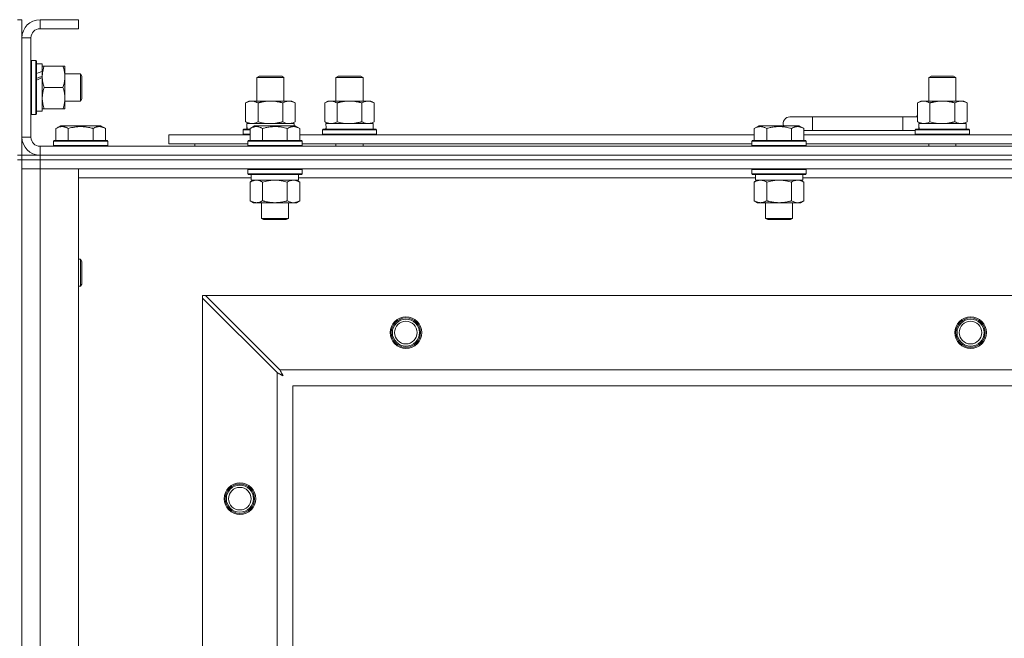
# Model space of a CAD drawing. Units: millimetres. Extents: x 0 to 30584, y -7 to 21000.
# Drawn here: x 8004 to 8440, y 16174 to 16448 of the extents above; entities that cross this region are included whole.
import ezdxf

# ---------------------------------------------------------------- set-up
doc = ezdxf.new("R2010")
doc.units = ezdxf.units.MM
doc.linetypes.add('K5LT_THIN', pattern=[0])
doc.layers.add('R', color=1, linetype='Continuous', true_color=0xff0000)
doc.layers.add('WELDING', color=7, linetype='Continuous', true_color=0xffffff)

msp = doc.modelspace()

# ---------------------------------------------------------------- linework, layer by layer
at = {"layer": 'R', "color": 7, "linetype": 'K5LT_THIN', "lineweight": 18}
for p, q in [((8002.72, 16447.79), (8004.72, 16447.79)), ((8004.72, 16447.79), (8004.72, 16439.79)), ((8012.72, 16447.79), (8012.72, 16443.79)), ((8029.72, 16447.79), (8012.72, 16447.79)), ((8029.72, 16447.79), (8029.72, 16443.79)), ((8029.72, 16443.79), (8012.72, 16443.79)), ((8004.72, 16439.79), (8004.72, 16395.79)), ((8008.72, 16439.79), (8004.72, 16439.79)), ((8008.72, 16439.79), (8008.72, 16395.79)), ((8009.02, 16429.79), (8008.72, 16429.61)), ((8009.02, 16429.79), (8010.92, 16429.79)), ((8009.02, 16429.79), (8009.02, 16405.79)), ((8010.92, 16429.79), (8010.92, 16405.79)), ((8010.92, 16429.79), (8011.22, 16429.61)), ((8011.22, 16429.61), (8011.22, 16405.96)), ((8011.22, 16428.29), (8013.72, 16428.29)), ((8013.72, 16428.29), (8013.72, 16424.9)), ((8013.72, 16427.29), (8014.57, 16427.29)), ((8014.57, 16427.29), (8022.87, 16427.29)), ((8022.87, 16427.29), (8023.72, 16427.29)), ((8023.72, 16427.29), (8023.72, 16413.04)), ((8013.72, 16424.39), (8013.72, 16424.9)), ((8013.72, 16422.54), (8013.72, 16424.39)), ((8013.72, 16422.14), (8013.72, 16422.54)), ((8013.72, 16422.14), (8013.72, 16407.29)), ((8023.72, 16423.79), (8030.64, 16423.79)), ((8030.64, 16423.79), (8031.22, 16422.79)), ((8030.64, 16423.79), (8030.64, 16411.79)), ((8031.22, 16422.79), (8031.22, 16412.79)), ((8108.72, 16422.21), (8109.72, 16422.79)), ((8108.72, 16411.79), (8108.72, 16422.21)), ((8108.72, 16422.21), (8119.92, 16422.21)), ((8109.72, 16422.79), (8119.05, 16422.79)), ((8119.05, 16422.79), (8119.72, 16422.79)), ((8120.72, 16422.21), (8119.72, 16422.79)), ((8119.92, 16422.21), (8120.72, 16422.21)), ((8120.72, 16411.79), (8120.72, 16422.21)), ((8143.72, 16422.21), (8144.72, 16422.79)), ((8143.72, 16422.21), (8154.92, 16422.21)), ((8143.72, 16411.79), (8143.72, 16422.21)), ((8144.72, 16422.79), (8154.05, 16422.79)), ((8154.05, 16422.79), (8154.72, 16422.79)), ((8155.72, 16422.21), (8154.72, 16422.79)), ((8154.92, 16422.21), (8155.72, 16422.21)), ((8155.72, 16411.79), (8155.72, 16422.21)), ((8406.22, 16422.21), (8407.22, 16422.79)), ((8406.22, 16422.21), (8417.42, 16422.21)), ((8406.22, 16411.79), (8406.22, 16422.21)), ((8407.22, 16422.79), (8416.55, 16422.79)), ((8416.55, 16422.79), (8417.22, 16422.79)), ((8418.22, 16422.21), (8417.22, 16422.79)), ((8417.42, 16422.21), (8418.22, 16422.21)), ((8418.22, 16411.79), (8418.22, 16422.21)), ((8014.57, 16417.79), (8022.87, 16417.79)), ((8023.72, 16413.04), (8023.72, 16408.29)), ((8030.64, 16411.79), (8031.22, 16412.79)), ((8023.72, 16411.79), (8030.64, 16411.79)), ((8103.75, 16410.94), (8105.22, 16411.79)), ((8103.75, 16402.64), (8103.75, 16410.94)), ((8105.22, 16411.79), (8114.72, 16411.79)), ((8109.24, 16402.64), (8109.24, 16410.94)), ((8114.72, 16411.79), (8124.22, 16411.79)), ((8120.21, 16402.64), (8120.21, 16410.94)), ((8125.69, 16410.94), (8124.22, 16411.79)), ((8125.69, 16402.64), (8125.69, 16410.94)), ((8138.75, 16410.94), (8140.22, 16411.79)), ((8138.75, 16402.64), (8138.75, 16410.94)), ((8140.22, 16411.79), (8149.72, 16411.79)), ((8144.24, 16402.64), (8144.24, 16410.94)), ((8149.72, 16411.79), (8159.22, 16411.79)), ((8155.21, 16402.64), (8155.21, 16410.94)), ((8160.69, 16410.94), (8159.22, 16411.79)), ((8160.69, 16402.64), (8160.69, 16410.94)), ((8401.25, 16410.94), (8402.72, 16411.79)), ((8401.25, 16402.64), (8401.25, 16410.94)), ((8402.72, 16411.79), (8412.22, 16411.79)), ((8406.74, 16402.64), (8406.74, 16410.94)), ((8412.22, 16411.79), (8421.72, 16411.79)), ((8417.71, 16402.64), (8417.71, 16410.94)), ((8423.19, 16410.94), (8421.72, 16411.79)), ((8423.19, 16402.64), (8423.19, 16410.94)), ((8009.02, 16405.79), (8008.72, 16405.96)), ((8009.02, 16405.79), (8010.92, 16405.79)), ((8010.92, 16405.79), (8011.22, 16405.96)), ((8011.22, 16407.29), (8013.72, 16407.29)), ((8014.57, 16408.29), (8013.72, 16408.29)), ((8014.57, 16408.29), (8022.87, 16408.29)), ((8023.72, 16408.29), (8022.87, 16408.29)), ((8354.72, 16404.79), (8344.72, 16404.79)), ((8354.72, 16398.79), (8354.72, 16404.79)), ((8394.72, 16404.79), (8354.72, 16404.79)), ((8394.72, 16398.79), (8394.72, 16404.79)), ((8401.25, 16404.79), (8394.72, 16404.79)), ((8019.75, 16399.63), (8021.75, 16400.79)), ((8030.72, 16400.79), (8021.75, 16400.79)), ((8039.69, 16400.79), (8030.72, 16400.79)), ((8041.69, 16399.63), (8039.69, 16400.79)), ((8103.75, 16402.64), (8105.22, 16401.79)), ((8104.27, 16401.79), (8125.22, 16401.79)), ((8104.35, 16400.41), (8104.28, 16399.29)), ((8105.75, 16399.63), (8107.75, 16400.79)), ((8108.95, 16400.79), (8107.75, 16400.79)), ((8125.69, 16400.79), (8108.95, 16400.79)), ((8125.69, 16402.64), (8124.22, 16401.79)), ((8125.22, 16400.79), (8125.22, 16401.79)), ((8127.69, 16399.63), (8125.69, 16400.79)), ((8127.69, 16399.63), (8125.69, 16400.79)), ((8138.75, 16402.64), (8140.22, 16401.79)), ((8139.27, 16401.79), (8160.22, 16401.79)), ((8139.35, 16400.41), (8139.28, 16399.29)), ((8160.69, 16402.64), (8159.22, 16401.79)), ((8160.22, 16399.29), (8160.22, 16401.79)), ((8328.95, 16399.63), (8330.95, 16400.79)), ((8332.15, 16400.79), (8330.95, 16400.79)), ((8348.89, 16400.79), (8332.15, 16400.79)), ((8350.89, 16399.63), (8348.89, 16400.79)), ((8401.25, 16402.64), (8402.72, 16401.79)), ((8401.77, 16401.79), (8422.72, 16401.79)), ((8401.85, 16400.41), (8401.78, 16399.29)), ((8423.19, 16402.64), (8421.72, 16401.79)), ((8422.72, 16399.29), (8422.72, 16401.79)), ((8004.72, 16395.79), (8008.72, 16395.79)), ((8004.72, 16395.79), (8004.72, 16387.79)), ((8019.75, 16399.63), (8019.75, 16394.29)), ((8025.24, 16399.63), (8025.24, 16394.29)), ((8036.21, 16399.63), (8036.21, 16394.29)), ((8041.69, 16399.63), (8041.69, 16394.29)), ((8069.72, 16392.79), (8069.72, 16396.79)), ((8069.72, 16396.79), (8105.75, 16396.79)), ((8102.72, 16398.99), (8102.89, 16399.29)), ((8102.72, 16397.09), (8102.72, 16398.99)), ((8102.72, 16398.99), (8105.75, 16398.99)), ((8102.72, 16397.09), (8102.89, 16396.79)), ((8102.72, 16397.09), (8105.75, 16397.09)), ((8102.89, 16399.29), (8105.75, 16399.29)), ((8105.75, 16399.63), (8105.75, 16394.29)), ((8111.24, 16399.63), (8111.24, 16394.29)), ((8122.21, 16399.63), (8122.21, 16394.29)), ((8127.69, 16399.63), (8127.69, 16394.29)), ((8127.69, 16396.79), (8328.95, 16396.79)), ((8137.72, 16398.99), (8137.89, 16399.29)), ((8137.72, 16397.09), (8137.72, 16398.99)), ((8137.72, 16398.99), (8161.72, 16398.99)), ((8137.72, 16397.09), (8137.89, 16396.79)), ((8137.72, 16397.09), (8161.72, 16397.09)), ((8137.89, 16399.29), (8161.55, 16399.29)), ((8161.72, 16398.99), (8161.55, 16399.29)), ((8161.72, 16397.09), (8161.55, 16396.79)), ((8161.72, 16397.09), (8161.72, 16398.99)), ((8328.95, 16399.63), (8328.95, 16394.29)), ((8334.44, 16399.63), (8334.44, 16394.29)), ((8345.41, 16399.63), (8345.41, 16394.29)), ((8350.89, 16399.63), (8350.89, 16394.29)), ((8354.72, 16398.79), (8350.89, 16398.79)), ((8350.89, 16396.79), (8552.15, 16396.79)), ((8394.72, 16398.79), (8354.72, 16398.79)), ((8400.22, 16398.79), (8394.72, 16398.79)), ((8400.22, 16398.99), (8400.39, 16399.29)), ((8400.22, 16397.09), (8400.22, 16398.99)), ((8400.22, 16398.99), (8424.22, 16398.99)), ((8400.22, 16397.09), (8400.39, 16396.79)), ((8400.22, 16397.09), (8424.22, 16397.09)), ((8400.39, 16399.29), (8424.05, 16399.29)), ((8424.22, 16398.99), (8424.05, 16399.29)), ((8424.22, 16397.09), (8424.05, 16396.79)), ((8424.22, 16397.09), (8424.22, 16398.99)), ((8012.72, 16391.79), (9336.72, 16391.79)), ((8012.72, 16391.79), (8012.72, 16387.79)), ((8018.72, 16393.99), (8018.89, 16394.29)), ((8018.72, 16393.99), (8018.72, 16392.09)), ((8030.72, 16393.99), (8018.72, 16393.99)), ((8018.72, 16392.09), (8018.89, 16391.79)), ((8030.72, 16392.09), (8018.72, 16392.09)), ((8030.72, 16394.29), (8018.89, 16394.29)), ((8042.55, 16394.29), (8030.72, 16394.29)), ((8042.72, 16393.99), (8030.72, 16393.99)), ((8042.72, 16392.09), (8030.72, 16392.09)), ((8042.72, 16393.99), (8042.55, 16394.29)), ((8042.72, 16392.09), (8042.55, 16391.79)), ((8042.72, 16393.99), (8042.72, 16392.09)), ((8069.72, 16392.79), (8104.72, 16392.79)), ((8081.22, 16392.79), (8081.22, 16391.79)), ((8081.22, 16392.79), (8081.22, 16391.79)), ((8104.72, 16393.99), (8104.89, 16394.29)), ((8104.72, 16393.99), (8104.72, 16392.09)), ((8106.33, 16393.99), (8104.72, 16393.99)), ((8104.72, 16392.09), (8104.89, 16391.79)), ((8106.33, 16392.09), (8104.72, 16392.09)), ((8106.48, 16394.29), (8104.89, 16394.29)), ((8128.72, 16393.99), (8106.33, 16393.99)), ((8128.72, 16392.09), (8106.33, 16392.09)), ((8128.55, 16394.29), (8106.48, 16394.29)), ((8128.72, 16393.99), (8128.55, 16394.29)), ((8128.72, 16392.09), (8128.55, 16391.79)), ((8128.72, 16393.99), (8128.72, 16392.09)), ((8128.72, 16392.79), (8327.92, 16392.79)), ((8143.72, 16391.79), (8143.72, 16392.79)), ((8155.72, 16391.79), (8155.72, 16392.79)), ((8327.92, 16393.99), (8328.09, 16394.29)), ((8327.92, 16393.99), (8327.92, 16392.09)), ((8329.53, 16393.99), (8327.92, 16393.99)), ((8327.92, 16392.09), (8328.09, 16391.79)), ((8329.53, 16392.09), (8327.92, 16392.09)), ((8329.68, 16394.29), (8328.09, 16394.29)), ((8351.92, 16393.99), (8329.53, 16393.99)), ((8351.92, 16392.09), (8329.53, 16392.09)), ((8351.75, 16394.29), (8329.68, 16394.29)), ((8351.92, 16393.99), (8351.75, 16394.29)), ((8351.92, 16392.09), (8351.75, 16391.79)), ((8351.92, 16393.99), (8351.92, 16392.09)), ((8351.92, 16392.79), (8551.12, 16392.79)), ((8406.22, 16391.79), (8406.22, 16392.79)), ((8418.22, 16391.79), (8418.22, 16392.79)), ((8002.72, 16387.79), (8004.72, 16387.79)), ((8004.72, 16385.79), (8004.72, 16387.79)), ((8004.72, 16387.79), (8012.72, 16387.79)), ((8012.72, 16387.79), (9336.72, 16387.79)), ((8012.72, 16387.79), (9336.72, 16387.79)), ((8012.72, 16385.79), (8012.72, 16387.79)), ((8002.72, 16385.79), (8004.72, 16385.79)), ((8004.72, 16385.79), (8004.72, 15885.79)), ((8012.72, 16385.79), (8004.72, 16385.79)), ((8004.72, 16385.79), (8012.72, 16385.79)), ((8004.72, 16385.79), (8004.72, 16381.79)), ((8012.72, 16385.79), (9336.72, 16385.79)), ((8012.72, 16385.79), (8012.72, 16381.79)), ((9336.72, 16385.79), (8012.72, 16385.79)), ((8012.72, 16381.79), (8004.72, 16381.79)), ((8004.72, 15889.79), (8004.72, 16381.79)), ((8004.72, 16381.79), (8012.72, 16381.79)), ((8012.72, 16381.79), (8012.72, 15889.79)), ((8012.72, 16381.79), (8029.72, 16381.79)), ((9336.72, 16381.79), (8012.72, 16381.79)), ((8029.72, 16381.79), (8029.72, 15889.79)), ((8104.72, 16381.49), (8104.89, 16381.79)), ((8104.72, 16381.49), (8104.72, 16379.59)), ((8106.33, 16381.49), (8104.72, 16381.49)), ((8104.72, 16379.59), (8104.89, 16379.29)), ((8106.33, 16379.59), (8104.72, 16379.59)), ((8106.48, 16379.29), (8104.89, 16379.29)), ((8106.22, 16379.29), (8106.22, 16376.79)), ((8128.72, 16381.49), (8106.33, 16381.49)), ((8128.72, 16379.59), (8106.33, 16379.59)), ((8128.55, 16379.29), (8106.48, 16379.29)), ((8127.22, 16379.29), (8127.22, 16376.79)), ((8128.72, 16381.49), (8128.55, 16381.79)), ((8128.72, 16379.59), (8128.55, 16379.29)), ((8128.72, 16381.49), (8128.72, 16379.59)), ((8327.92, 16381.49), (8328.09, 16381.79)), ((8327.92, 16381.49), (8327.92, 16379.59)), ((8329.53, 16381.49), (8327.92, 16381.49)), ((8327.92, 16379.59), (8328.09, 16379.29)), ((8329.53, 16379.59), (8327.92, 16379.59)), ((8329.68, 16379.29), (8328.09, 16379.29)), ((8329.42, 16379.29), (8329.42, 16376.79)), ((8351.92, 16381.49), (8329.53, 16381.49)), ((8351.92, 16379.59), (8329.53, 16379.59)), ((8351.75, 16379.29), (8329.68, 16379.29)), ((8350.42, 16379.29), (8350.42, 16376.79)), ((8351.92, 16381.49), (8351.75, 16381.79)), ((8351.92, 16379.59), (8351.75, 16379.29)), ((8351.92, 16381.49), (8351.92, 16379.59)), ((8106.22, 16377.79), (8029.72, 16377.79)), ((8105.75, 16375.94), (8107.22, 16376.79)), ((8105.75, 16375.94), (8105.75, 16367.64)), ((8127.22, 16376.79), (8106.22, 16376.79)), ((8111.24, 16375.94), (8111.24, 16367.64)), ((8122.21, 16375.94), (8122.21, 16367.64)), ((8127.69, 16375.94), (8126.22, 16376.79)), ((8329.42, 16377.79), (8127.22, 16377.79)), ((8127.69, 16375.94), (8127.69, 16367.64)), ((8328.95, 16375.94), (8330.42, 16376.79)), ((8328.95, 16375.94), (8328.95, 16367.64)), ((8350.42, 16376.79), (8329.42, 16376.79)), ((8334.44, 16375.94), (8334.44, 16367.64)), ((8345.41, 16375.94), (8345.41, 16367.64)), ((8350.89, 16375.94), (8349.42, 16376.79)), ((8552.62, 16377.79), (8350.42, 16377.79)), ((8350.89, 16375.94), (8350.89, 16367.64)), ((8105.75, 16367.64), (8107.22, 16366.79)), ((8124.95, 16366.79), (8107.22, 16366.79)), ((8110.72, 16366.79), (8110.72, 16359.86)), ((8122.72, 16366.79), (8122.72, 16359.86)), ((8126.22, 16366.79), (8124.95, 16366.79)), ((8127.69, 16367.64), (8126.22, 16366.79)), ((8328.95, 16367.64), (8330.42, 16366.79)), ((8348.15, 16366.79), (8330.42, 16366.79)), ((8333.92, 16366.79), (8333.92, 16359.86)), ((8345.92, 16366.79), (8345.92, 16359.86)), ((8349.42, 16366.79), (8348.15, 16366.79)), ((8350.89, 16367.64), (8349.42, 16366.79)), ((8110.72, 16359.86), (8111.72, 16359.29)), ((8111.52, 16359.86), (8110.72, 16359.86)), ((8122.72, 16359.86), (8111.52, 16359.86)), ((8112.39, 16359.29), (8111.72, 16359.29)), ((8121.72, 16359.29), (8112.39, 16359.29)), ((8122.72, 16359.86), (8121.72, 16359.29)), ((8333.92, 16359.86), (8334.92, 16359.29)), ((8334.72, 16359.86), (8333.92, 16359.86)), ((8345.92, 16359.86), (8334.72, 16359.86)), ((8335.59, 16359.29), (8334.92, 16359.29)), ((8344.92, 16359.29), (8335.59, 16359.29)), ((8345.92, 16359.86), (8344.92, 16359.29)), ((8029.72, 16341.79), (8030.64, 16341.79)), ((8030.64, 16341.79), (8031.22, 16340.79)), ((8030.64, 16341.79), (8030.64, 16329.79)), ((8031.22, 16340.79), (8031.22, 16330.79)), ((8030.64, 16329.79), (8031.22, 16330.79)), ((8029.72, 16329.79), (8030.64, 16329.79)), ((8084.72, 16325.79), (8084.72, 16324.57)), ((8085.94, 16325.79), (8084.72, 16325.79)), ((8118.94, 16292.79), (8085.94, 16325.79)), ((8085.94, 16325.79), (9263.5, 16325.79)), ((8084.72, 15947), (8084.72, 16324.57)), ((8084.72, 16324.57), (8117.72, 16291.57)), ((8117.72, 15980), (8117.72, 16291.57)), ((8118.94, 16292.79), (9230.5, 16292.79)), ((9224.72, 16285.79), (8124.72, 16285.79)), ((8124.72, 16285.79), (8124.72, 15985.79))]:
    msp.add_line(p, q, dxfattribs=at)
for centre, radius in [((8174.72, 16309.29), 7), ((8174.72, 16309.29), 6.5), ((8174.72, 16309.29), 6), ((8174.72, 16309.29), 5), ((8424.72, 16309.29), 7), ((8424.72, 16309.29), 6.5), ((8424.72, 16309.29), 6), ((8424.72, 16309.29), 5), ((8101.22, 16235.79), 7), ((8101.22, 16235.79), 6.5), ((8101.22, 16235.79), 6), ((8101.22, 16235.79), 5)]:
    msp.add_circle(centre, radius, dxfattribs=at)
for centre, radius, start, end in [((8012.72, 16439.79), 8, 90, 180), ((8012.72, 16439.79), 4, 90, 180), ((8344.72, 16401.79), 3, 90, 199.4712), ((8404.72, 16401.79), 5, 133.9421, 143.1301), ((8012.72, 16395.79), 8, 180, 270), ((8012.72, 16395.79), 4, 180, 270)]:
    msp.add_arc(centre, radius, start, end, dxfattribs=at)
for centre, major_axis, ratio, start_param, end_param in [((8008.79, 16417.79), (22.44, 9.5), 0.199103, 1.266048, 1.37865), ((8008.79, 16417.79), (13.36, 5.66), 0.199103, 1.11019, 1.304539), ((8015.89, 16417.79), (22.44, 9.5), 0.199103, 1.583235, 1.695628), ((8114.72, 16403.96), (0, 22.52), 0.466308, 1.667355, 1.779747), ((8149.72, 16403.96), (0, 22.52), 0.466308, 1.667355, 1.779747), ((8412.22, 16403.96), (0, 22.52), 0.466308, 1.667355, 1.779747)]:
    msp.add_ellipse(centre, major_axis=major_axis, ratio=ratio, start_param=start_param, end_param=end_param, dxfattribs=at)
at = {"layer": 'WELDING', "color": 7, "linetype": 'K5LT_THIN', "lineweight": 18}
for p, q in [((8109.24, 16402.64), (8111.04, 16402.19)), ((8111.04, 16402.19), (8112.87, 16401.89)), ((8112.87, 16401.89), (8114.72, 16401.79)), ((8120.21, 16402.64), (8121.11, 16402.19)), ((8121.11, 16402.19), (8122.02, 16401.89)), ((8122.02, 16401.89), (8122.95, 16401.79)), ((8144.24, 16402.64), (8146.04, 16402.19)), ((8146.04, 16402.19), (8147.87, 16401.89)), ((8147.87, 16401.89), (8149.72, 16401.79)), ((8406.74, 16402.64), (8408.54, 16402.19)), ((8408.54, 16402.19), (8410.37, 16401.89)), ((8410.37, 16401.89), (8412.22, 16401.79)), ((8113.04, 16376.39), (8111.24, 16375.94)), ((8114.87, 16376.68), (8113.04, 16376.39)), ((8116.72, 16376.79), (8114.87, 16376.68)), ((8118.57, 16376.68), (8116.72, 16376.79)), ((8120.41, 16376.39), (8118.57, 16376.68)), ((8122.21, 16375.94), (8120.41, 16376.39)), ((8125.87, 16376.68), (8124.95, 16376.79)), ((8126.79, 16376.39), (8125.87, 16376.68)), ((8127.69, 16375.94), (8126.79, 16376.39)), ((8336.24, 16376.39), (8334.44, 16375.94)), ((8338.07, 16376.68), (8336.24, 16376.39)), ((8339.92, 16376.79), (8338.07, 16376.68)), ((8341.77, 16376.68), (8339.92, 16376.79)), ((8343.61, 16376.39), (8341.77, 16376.68)), ((8345.41, 16375.94), (8343.61, 16376.39)), ((8349.07, 16376.68), (8348.15, 16376.79)), ((8349.99, 16376.39), (8349.07, 16376.68)), ((8350.89, 16375.94), (8349.99, 16376.39)), ((8117.72, 16291.57), (8118.13, 16291.36)), ((8118.13, 16291.36), (8118.27, 16291.28)), ((8118.27, 16291.28), (8118.28, 16291.28)), ((8118.28, 16291.28), (8118.31, 16291.26)), ((8118.31, 16291.26), (8118.36, 16291.24)), ((8118.36, 16291.24), (8118.46, 16291.18)), ((8118.46, 16291.18), (8118.66, 16291.08)), ((8118.66, 16291.08), (8118.81, 16291)), ((8118.81, 16291), (8118.82, 16290.99)), ((8118.82, 16290.99), (8118.84, 16290.98)), ((8118.84, 16290.98), (8118.89, 16290.95)), ((8118.89, 16290.95), (8118.99, 16290.9)), ((8119.02, 16292.62), (8118.94, 16292.79)), ((8118.99, 16290.9), (8119.18, 16290.8)), ((8119.12, 16292.44), (8119.02, 16292.62)), ((8119.17, 16292.34), (8119.12, 16292.44)), ((8119.2, 16292.29), (8119.17, 16292.34)), ((8119.18, 16290.8), (8119.34, 16290.71)), ((8119.21, 16292.27), (8119.2, 16292.29)), ((8119.22, 16292.25), (8119.21, 16292.27)), ((8119.31, 16292.09), (8119.22, 16292.25)), ((8119.41, 16291.9), (8119.31, 16292.09)), ((8119.34, 16290.71), (8119.35, 16290.71)), ((8119.35, 16290.71), (8119.37, 16290.7)), ((8119.37, 16290.7), (8119.42, 16290.67)), ((8119.46, 16291.8), (8119.41, 16291.9)), ((8119.48, 16291.75), (8119.46, 16291.8)), ((8119.5, 16291.73), (8119.48, 16291.75)), ((8119.5, 16291.72), (8119.5, 16291.73)), ((8119.59, 16291.55), (8119.5, 16291.72)), ((8119.69, 16291.36), (8119.59, 16291.55)), ((8119.74, 16291.27), (8119.69, 16291.36)), ((8119.77, 16291.22), (8119.74, 16291.27)), ((8119.78, 16291.2), (8119.77, 16291.22)), ((8119.79, 16291.18), (8119.78, 16291.2)), ((8119.88, 16291.01), (8119.79, 16291.18)), ((8119.98, 16290.83), (8119.88, 16291.01)), ((8120.03, 16290.74), (8119.98, 16290.83)), ((8120.05, 16290.7), (8120.03, 16290.74)), ((8120.07, 16290.67), (8120.05, 16290.7)), ((8120.07, 16290.66), (8120.07, 16290.67)), ((8119.42, 16290.67), (8119.51, 16290.62)), ((8119.51, 16290.62), (8119.69, 16290.52)), ((8119.69, 16290.52), (8119.86, 16290.43)), ((8119.86, 16290.43), (8119.87, 16290.42)), ((8119.87, 16290.42), (8119.89, 16290.41)), ((8119.89, 16290.41), (8119.94, 16290.39)), ((8119.94, 16290.39), (8120.03, 16290.34)), ((8120.03, 16290.34), (8120.2, 16290.24)), ((8120.36, 16290.15), (8120.07, 16290.66)), ((8120.2, 16290.24), (8120.36, 16290.15))]:
    msp.add_line(p, q, dxfattribs=at)
for points, knots in [([(8014.57, 16427.29), (8014.4, 16426.79), (8014.18, 16426.03), (8013.97, 16425.06), (8013.85, 16424.39), (8013.78, 16423.78), (8013.73, 16423.15), (8013.72, 16422.74), (8013.72, 16422.54)], [0, 0, 0, 0, 2.905563, 4.375924, 5.511195, 6.679161, 7.850161, 9, 9, 9, 9]), ([(8022.87, 16417.79), (8023.06, 16418.35), (8023.3, 16419.16), (8023.5, 16420.16), (8023.6, 16420.75), (8023.66, 16421.27), (8023.71, 16421.87), (8023.73, 16422.49), (8023.71, 16423.1), (8023.68, 16423.55), (8023.63, 16424.05), (8023.55, 16424.69), (8023.32, 16425.83), (8023.07, 16426.71), (8022.87, 16427.29)], [0, 0, 0, 0, 2.72415, 3.912285, 4.716446, 5.530362, 6.353984, 7.500189, 8.40607, 9.211142, 9.605533, 10.761675, 12.184093, 15, 15, 15, 15]), ([(8013.72, 16422.54), (8013.72, 16422.32), (8013.73, 16421.89), (8013.78, 16421.25), (8013.86, 16420.61), (8014, 16419.81), (8014.23, 16418.87), (8014.45, 16418.14), (8014.57, 16417.79)], [0, 0, 0, 0, 1.192024, 2.404251, 3.60809, 4.765234, 6.955738, 9, 9, 9, 9]), ([(8014.57, 16417.79), (8014.38, 16417.21), (8014.13, 16416.37), (8013.91, 16415.26), (8013.8, 16414.53), (8013.74, 16413.79), (8013.72, 16413.31), (8013.72, 16413.04)], [0, 0, 0, 0, 3.005828, 4.318193, 5.5895, 6.632109, 8, 8, 8, 8]), ([(8023.72, 16413.04), (8023.72, 16413.35), (8023.7, 16413.96), (8023.61, 16414.72), (8023.47, 16415.59), (8023.26, 16416.56), (8023.01, 16417.38), (8022.87, 16417.79)], [0, 0, 0, 0, 1.523216, 3.057663, 3.814901, 5.878539, 8, 8, 8, 8]), ([(8013.72, 16413.04), (8013.72, 16412.71), (8013.74, 16412.17), (8013.83, 16411.33), (8013.98, 16410.42), (8014.23, 16409.37), (8014.45, 16408.64), (8014.57, 16408.29)], [0, 0, 0, 0, 1.597458, 2.676777, 4.235764, 6.182879, 8, 8, 8, 8]), ([(8022.87, 16408.29), (8023.02, 16408.72), (8023.24, 16409.46), (8023.47, 16410.47), (8023.61, 16411.29), (8023.69, 16412.03), (8023.72, 16412.61), (8023.72, 16412.94), (8023.72, 16413.04)], [0, 0, 0, 0, 2.494996, 4.309231, 5.73815, 7.133977, 8.472011, 9, 9, 9, 9]), ([(8109.24, 16410.94), (8108.91, 16411.13), (8108.44, 16411.36), (8107.87, 16411.57), (8107.52, 16411.66), (8107.22, 16411.73), (8106.88, 16411.77), (8106.52, 16411.79), (8106.17, 16411.78), (8105.86, 16411.74), (8105.53, 16411.68), (8105.08, 16411.56), (8104.47, 16411.33), (8104.01, 16411.09), (8103.75, 16410.94)], [0, 0, 0, 0, 2.72415, 3.912285, 4.716446, 5.530362, 6.353984, 7.500189, 8.40607, 9.211142, 9.998759, 11.128707, 12.847273, 15, 15, 15, 15]), ([(8114.72, 16411.79), (8114.66, 16411.79), (8114.54, 16411.79), (8114.37, 16411.78), (8114.19, 16411.78), (8114.01, 16411.77), (8113.83, 16411.76), (8113.6, 16411.75), (8113.19, 16411.72), (8112.71, 16411.67), (8112.24, 16411.61), (8111.89, 16411.55), (8111.53, 16411.49), (8111.17, 16411.42), (8110.81, 16411.34), (8110.47, 16411.26), (8110.15, 16411.19), (8109.84, 16411.11), (8109.54, 16411.03), (8109.34, 16410.97), (8109.24, 16410.94)], [0, 0, 0, 0, 0.13683, 0.27366, 0.41049, 0.54732, 0.68415, 0.820981, 1.094641, 1.641961, 1.915621, 2.189281, 2.472595, 2.755908, 3.039221, 3.322535, 3.565256, 3.807977, 4.050698, 4.293419, 4.293419, 4.293419, 4.293419]), ([(8120.21, 16410.94), (8120.1, 16410.97), (8119.84, 16411.04), (8119.49, 16411.14), (8119.17, 16411.22), (8118.86, 16411.29), (8118.49, 16411.37), (8118.15, 16411.44), (8117.9, 16411.49), (8117.67, 16411.53), (8117.39, 16411.58), (8116.96, 16411.64), (8116.5, 16411.7), (8116, 16411.74), (8115.64, 16411.76), (8115.36, 16411.78), (8115.15, 16411.78), (8114.93, 16411.79), (8114.79, 16411.79), (8114.72, 16411.79)], [0, 0, 0, 0, 0.253231, 0.633077, 0.823001, 1.012924, 1.39277, 1.683866, 1.829413, 1.974961, 2.22598, 2.476999, 2.979038, 3.307633, 3.636228, 3.800526, 3.964824, 4.129121, 4.293419, 4.293419, 4.293419, 4.293419]), ([(8125.69, 16410.94), (8125.37, 16411.13), (8124.9, 16411.36), (8124.32, 16411.57), (8123.98, 16411.66), (8123.68, 16411.73), (8123.33, 16411.77), (8122.98, 16411.79), (8122.62, 16411.78), (8122.32, 16411.74), (8121.98, 16411.68), (8121.53, 16411.56), (8120.93, 16411.33), (8120.46, 16411.09), (8120.21, 16410.94)], [0, 0, 0, 0, 2.72415, 3.912285, 4.716446, 5.530362, 6.353984, 7.500189, 8.40607, 9.211142, 9.998759, 11.128707, 12.847273, 15, 15, 15, 15]), ([(8144.24, 16410.94), (8143.91, 16411.13), (8143.44, 16411.36), (8142.87, 16411.57), (8142.52, 16411.66), (8142.22, 16411.73), (8141.88, 16411.77), (8141.52, 16411.79), (8141.17, 16411.78), (8140.86, 16411.74), (8140.53, 16411.68), (8140.08, 16411.56), (8139.47, 16411.33), (8139.01, 16411.09), (8138.75, 16410.94)], [0, 0, 0, 0, 2.72415, 3.912285, 4.716446, 5.530362, 6.353984, 7.500189, 8.40607, 9.211142, 9.998759, 11.128707, 12.847273, 15, 15, 15, 15]), ([(8149.72, 16411.79), (8149.66, 16411.79), (8149.54, 16411.79), (8149.37, 16411.78), (8149.19, 16411.78), (8149.01, 16411.77), (8148.83, 16411.76), (8148.6, 16411.75), (8148.19, 16411.72), (8147.71, 16411.67), (8147.24, 16411.61), (8146.89, 16411.55), (8146.53, 16411.49), (8146.17, 16411.42), (8145.81, 16411.34), (8145.47, 16411.26), (8145.15, 16411.19), (8144.84, 16411.11), (8144.54, 16411.03), (8144.34, 16410.97), (8144.24, 16410.94)], [0, 0, 0, 0, 0.13683, 0.27366, 0.41049, 0.54732, 0.68415, 0.820981, 1.094641, 1.641961, 1.915621, 2.189281, 2.472595, 2.755908, 3.039221, 3.322535, 3.565256, 3.807977, 4.050698, 4.293419, 4.293419, 4.293419, 4.293419]), ([(8155.21, 16410.94), (8155.1, 16410.97), (8154.84, 16411.04), (8154.49, 16411.14), (8154.17, 16411.22), (8153.86, 16411.29), (8153.49, 16411.37), (8153.15, 16411.44), (8152.9, 16411.49), (8152.67, 16411.53), (8152.39, 16411.58), (8151.96, 16411.64), (8151.5, 16411.7), (8151, 16411.74), (8150.64, 16411.76), (8150.36, 16411.78), (8150.15, 16411.78), (8149.93, 16411.79), (8149.79, 16411.79), (8149.72, 16411.79)], [0, 0, 0, 0, 0.253231, 0.633077, 0.823001, 1.012924, 1.39277, 1.683866, 1.829413, 1.974961, 2.22598, 2.476999, 2.979038, 3.307633, 3.636228, 3.800526, 3.964824, 4.129121, 4.293419, 4.293419, 4.293419, 4.293419]), ([(8160.69, 16410.94), (8160.37, 16411.13), (8159.9, 16411.36), (8159.32, 16411.57), (8158.98, 16411.66), (8158.68, 16411.73), (8158.33, 16411.77), (8157.98, 16411.79), (8157.62, 16411.78), (8157.32, 16411.74), (8156.98, 16411.68), (8156.53, 16411.56), (8155.93, 16411.33), (8155.46, 16411.09), (8155.21, 16410.94)], [0, 0, 0, 0, 2.72415, 3.912285, 4.716446, 5.530362, 6.353984, 7.500189, 8.40607, 9.211142, 9.998759, 11.128707, 12.847273, 15, 15, 15, 15]), ([(8406.74, 16410.94), (8406.41, 16411.13), (8405.94, 16411.36), (8405.37, 16411.57), (8405.02, 16411.66), (8404.72, 16411.73), (8404.38, 16411.77), (8404.02, 16411.79), (8403.67, 16411.78), (8403.36, 16411.74), (8403.03, 16411.68), (8402.58, 16411.56), (8401.97, 16411.33), (8401.51, 16411.09), (8401.25, 16410.94)], [0, 0, 0, 0, 2.72415, 3.912285, 4.716446, 5.530362, 6.353984, 7.500189, 8.40607, 9.211142, 9.998759, 11.128707, 12.847273, 15, 15, 15, 15]), ([(8412.22, 16411.79), (8412.16, 16411.79), (8412.04, 16411.79), (8411.87, 16411.78), (8411.69, 16411.78), (8411.51, 16411.77), (8411.33, 16411.76), (8411.1, 16411.75), (8410.69, 16411.72), (8410.21, 16411.67), (8409.74, 16411.61), (8409.39, 16411.55), (8409.03, 16411.49), (8408.67, 16411.42), (8408.31, 16411.34), (8407.97, 16411.26), (8407.65, 16411.19), (8407.34, 16411.11), (8407.04, 16411.03), (8406.84, 16410.97), (8406.74, 16410.94)], [0, 0, 0, 0, 0.13683, 0.27366, 0.41049, 0.54732, 0.68415, 0.820981, 1.094641, 1.641961, 1.915621, 2.189281, 2.472595, 2.755908, 3.039221, 3.322535, 3.565256, 3.807977, 4.050698, 4.293419, 4.293419, 4.293419, 4.293419]), ([(8417.71, 16410.94), (8417.6, 16410.97), (8417.34, 16411.04), (8416.99, 16411.14), (8416.67, 16411.22), (8416.36, 16411.29), (8415.99, 16411.37), (8415.65, 16411.44), (8415.4, 16411.49), (8415.17, 16411.53), (8414.89, 16411.58), (8414.46, 16411.64), (8414, 16411.7), (8413.5, 16411.74), (8413.14, 16411.76), (8412.86, 16411.78), (8412.65, 16411.78), (8412.43, 16411.79), (8412.29, 16411.79), (8412.22, 16411.79)], [0, 0, 0, 0, 0.253231, 0.633077, 0.823001, 1.012924, 1.39277, 1.683866, 1.829413, 1.974961, 2.22598, 2.476999, 2.979038, 3.307633, 3.636228, 3.800526, 3.964824, 4.129121, 4.293419, 4.293419, 4.293419, 4.293419]), ([(8423.19, 16410.94), (8422.87, 16411.13), (8422.4, 16411.36), (8421.82, 16411.57), (8421.48, 16411.66), (8421.18, 16411.73), (8420.83, 16411.77), (8420.48, 16411.79), (8420.12, 16411.78), (8419.82, 16411.74), (8419.48, 16411.68), (8419.03, 16411.56), (8418.43, 16411.33), (8417.96, 16411.09), (8417.71, 16410.94)], [0, 0, 0, 0, 2.72415, 3.912285, 4.716446, 5.530362, 6.353984, 7.500189, 8.40607, 9.211142, 9.998759, 11.128707, 12.847273, 15, 15, 15, 15]), ([(8025.24, 16399.63), (8024.91, 16399.82), (8024.51, 16400.02), (8024.02, 16400.21), (8023.75, 16400.3), (8023.48, 16400.37), (8023.19, 16400.43), (8022.87, 16400.47), (8022.51, 16400.49), (8022.16, 16400.47), (8021.84, 16400.44), (8021.49, 16400.37), (8021.06, 16400.25), (8020.46, 16400.02), (8020.01, 16399.78), (8019.75, 16399.63)], [0, 0, 0, 0, 2.912728, 3.529104, 4.366059, 5.20805, 5.90491, 6.841792, 7.999747, 8.992853, 9.878966, 10.753647, 12.031595, 13.665019, 16, 16, 16, 16]), ([(8030.72, 16400.48), (8030.44, 16400.48), (8029.87, 16400.47), (8029.02, 16400.4), (8028.17, 16400.29), (8027.2, 16400.13), (8026.22, 16399.91), (8025.53, 16399.72), (8025.24, 16399.63)], [0, 0, 0, 0, 3.829997, 7.659995, 11.489992, 15.319989, 20.90052, 24.973438, 24.973438, 24.973438, 24.973438]), ([(8036.21, 16399.63), (8036.12, 16399.66), (8035.88, 16399.73), (8035.39, 16399.86), (8034.63, 16400.04), (8033.76, 16400.22), (8032.91, 16400.34), (8032.18, 16400.42), (8031.45, 16400.47), (8030.96, 16400.48), (8030.72, 16400.48)], [0, 0, 0, 0, 1.235584, 3.294892, 6.795714, 11.875088, 15.149676, 18.424263, 21.698851, 24.973438, 24.973438, 24.973438, 24.973438]), ([(8041.69, 16399.63), (8041.37, 16399.82), (8040.97, 16400.02), (8040.47, 16400.21), (8040.21, 16400.3), (8039.93, 16400.37), (8039.65, 16400.43), (8039.33, 16400.47), (8038.97, 16400.49), (8038.62, 16400.47), (8038.3, 16400.44), (8037.95, 16400.37), (8037.51, 16400.25), (8036.91, 16400.02), (8036.47, 16399.78), (8036.21, 16399.63)], [0, 0, 0, 0, 2.912728, 3.529104, 4.366059, 5.20805, 5.90491, 6.841792, 7.999747, 8.992853, 9.878966, 10.753647, 12.031595, 13.665019, 16, 16, 16, 16]), ([(8103.75, 16402.64), (8104.04, 16402.47), (8104.48, 16402.25), (8105.04, 16402.03), (8105.42, 16401.92), (8105.78, 16401.84), (8106.14, 16401.8), (8106.38, 16401.79), (8106.49, 16401.79)], [0, 0, 0, 0, 2.905563, 4.375924, 5.511195, 6.679161, 7.850161, 9, 9, 9, 9]), ([(8108.49, 16400.48), (8108.35, 16400.48), (8108.07, 16400.47), (8107.63, 16400.4), (8107.22, 16400.3), (8106.58, 16400.07), (8106.11, 16399.84), (8105.75, 16399.63)], [0, 0, 0, 0, 1.226606, 2.409535, 3.824463, 4.76519, 8, 8, 8, 8]), ([(8106.49, 16401.79), (8106.62, 16401.79), (8106.87, 16401.8), (8107.24, 16401.85), (8107.6, 16401.93), (8108.07, 16402.07), (8108.61, 16402.29), (8109.03, 16402.52), (8109.24, 16402.64)], [0, 0, 0, 0, 1.192024, 2.404251, 3.60809, 4.765234, 6.955738, 9, 9, 9, 9]), ([(8111.24, 16399.63), (8111.06, 16399.74), (8110.71, 16399.92), (8110.16, 16400.17), (8109.64, 16400.34), (8109.13, 16400.44), (8108.77, 16400.48), (8108.56, 16400.48), (8108.49, 16400.48)], [0, 0, 0, 0, 1.81824, 3.449192, 5.5205, 6.92415, 8.399389, 9, 9, 9, 9]), ([(8122.21, 16399.63), (8121.97, 16399.7), (8121.35, 16399.87), (8120.22, 16400.14), (8119.1, 16400.33), (8118.15, 16400.43), (8117.51, 16400.47), (8117.01, 16400.48), (8116.65, 16400.48), (8116.31, 16400.48), (8115.91, 16400.47), (8115.46, 16400.44), (8115, 16400.4), (8114.35, 16400.32), (8113.33, 16400.16), (8112.23, 16399.91), (8111.48, 16399.7), (8111.24, 16399.63)], [0, 0, 0, 0, 2.896048, 7.635036, 13.675312, 16.352744, 19.030177, 21.193346, 22.27493, 23.356515, 25.164905, 26.973294, 28.781684, 30.590074, 34.691771, 40.985529, 43.953237, 43.953237, 43.953237, 43.953237]), ([(8114.72, 16401.79), (8114.9, 16401.79), (8115.27, 16401.79), (8115.82, 16401.82), (8116.38, 16401.87), (8116.86, 16401.92), (8117.22, 16401.97), (8117.45, 16402.01), (8117.62, 16402.04), (8117.8, 16402.07), (8117.97, 16402.1), (8118.14, 16402.13), (8118.34, 16402.17), (8118.55, 16402.22), (8118.87, 16402.29), (8119.19, 16402.36), (8119.5, 16402.44), (8119.74, 16402.5), (8119.97, 16402.57), (8120.13, 16402.61), (8120.21, 16402.64)], [0, 0, 0, 0, 0.426692, 0.853385, 1.280077, 1.70677, 1.976977, 2.112081, 2.247185, 2.382289, 2.517392, 2.652496, 2.7876, 2.975699, 3.163798, 3.539996, 3.728096, 3.916195, 4.104294, 4.292393, 4.292393, 4.292393, 4.292393]), ([(8127.69, 16399.63), (8127.37, 16399.82), (8126.97, 16400.02), (8126.47, 16400.21), (8126.21, 16400.3), (8125.93, 16400.37), (8125.65, 16400.43), (8125.33, 16400.47), (8124.97, 16400.49), (8124.62, 16400.47), (8124.3, 16400.44), (8123.95, 16400.37), (8123.51, 16400.25), (8122.91, 16400.02), (8122.47, 16399.78), (8122.21, 16399.63)], [0, 0, 0, 0, 2.912728, 3.529104, 4.366059, 5.20805, 5.90491, 6.841792, 7.999747, 8.992853, 9.878966, 10.753647, 12.031595, 13.665019, 16, 16, 16, 16]), ([(8122.95, 16401.79), (8123.07, 16401.79), (8123.32, 16401.8), (8123.69, 16401.85), (8124.06, 16401.93), (8124.52, 16402.07), (8125.06, 16402.29), (8125.49, 16402.52), (8125.69, 16402.64)], [0, 0, 0, 0, 1.192024, 2.404251, 3.60809, 4.765234, 6.955738, 9, 9, 9, 9]), ([(8138.75, 16402.64), (8139.04, 16402.47), (8139.48, 16402.25), (8140.04, 16402.03), (8140.42, 16401.92), (8140.78, 16401.84), (8141.14, 16401.8), (8141.38, 16401.79), (8141.49, 16401.79)], [0, 0, 0, 0, 2.905563, 4.375924, 5.511195, 6.679161, 7.850161, 9, 9, 9, 9]), ([(8141.49, 16401.79), (8141.62, 16401.79), (8141.87, 16401.8), (8142.24, 16401.85), (8142.6, 16401.93), (8143.07, 16402.07), (8143.61, 16402.29), (8144.03, 16402.52), (8144.24, 16402.64)], [0, 0, 0, 0, 1.192024, 2.404251, 3.60809, 4.765234, 6.955738, 9, 9, 9, 9]), ([(8149.72, 16401.79), (8149.9, 16401.79), (8150.27, 16401.79), (8150.82, 16401.82), (8151.38, 16401.87), (8151.86, 16401.92), (8152.22, 16401.97), (8152.45, 16402.01), (8152.62, 16402.04), (8152.8, 16402.07), (8152.97, 16402.1), (8153.14, 16402.13), (8153.34, 16402.17), (8153.55, 16402.22), (8153.87, 16402.29), (8154.19, 16402.36), (8154.5, 16402.44), (8154.74, 16402.5), (8154.97, 16402.57), (8155.13, 16402.61), (8155.21, 16402.64)], [0, 0, 0, 0, 0.426692, 0.853385, 1.280077, 1.70677, 1.976977, 2.112081, 2.247185, 2.382289, 2.517392, 2.652496, 2.7876, 2.975699, 3.163798, 3.539996, 3.728096, 3.916195, 4.104294, 4.292393, 4.292393, 4.292393, 4.292393]), ([(8155.21, 16402.64), (8155.49, 16402.47), (8155.93, 16402.25), (8156.49, 16402.03), (8156.88, 16401.92), (8157.23, 16401.84), (8157.59, 16401.8), (8157.83, 16401.79), (8157.95, 16401.79)], [0, 0, 0, 0, 2.905563, 4.375924, 5.511195, 6.679161, 7.850161, 9, 9, 9, 9]), ([(8157.95, 16401.79), (8158.07, 16401.79), (8158.32, 16401.8), (8158.69, 16401.85), (8159.06, 16401.93), (8159.52, 16402.07), (8160.06, 16402.29), (8160.49, 16402.52), (8160.69, 16402.64)], [0, 0, 0, 0, 1.192024, 2.404251, 3.60809, 4.765234, 6.955738, 9, 9, 9, 9]), ([(8331.69, 16400.48), (8331.55, 16400.48), (8331.27, 16400.47), (8330.83, 16400.4), (8330.42, 16400.3), (8329.78, 16400.07), (8329.31, 16399.84), (8328.95, 16399.63)], [0, 0, 0, 0, 1.226606, 2.409535, 3.824463, 4.76519, 8, 8, 8, 8]), ([(8334.44, 16399.63), (8334.26, 16399.74), (8333.91, 16399.92), (8333.36, 16400.17), (8332.84, 16400.34), (8332.33, 16400.44), (8331.97, 16400.48), (8331.76, 16400.48), (8331.69, 16400.48)], [0, 0, 0, 0, 1.81824, 3.449192, 5.5205, 6.92415, 8.399389, 9, 9, 9, 9]), ([(8345.41, 16399.63), (8345.17, 16399.7), (8344.55, 16399.87), (8343.42, 16400.14), (8342.3, 16400.33), (8341.35, 16400.43), (8340.71, 16400.47), (8340.21, 16400.48), (8339.85, 16400.48), (8339.51, 16400.48), (8339.11, 16400.47), (8338.66, 16400.44), (8338.2, 16400.4), (8337.55, 16400.32), (8336.53, 16400.16), (8335.43, 16399.91), (8334.68, 16399.7), (8334.44, 16399.63)], [0, 0, 0, 0, 2.896048, 7.635036, 13.675312, 16.352744, 19.030177, 21.193346, 22.27493, 23.356515, 25.164905, 26.973294, 28.781684, 30.590074, 34.691771, 40.985529, 43.953237, 43.953237, 43.953237, 43.953237]), ([(8350.89, 16399.63), (8350.57, 16399.82), (8350.17, 16400.02), (8349.67, 16400.21), (8349.41, 16400.3), (8349.13, 16400.37), (8348.85, 16400.43), (8348.53, 16400.47), (8348.17, 16400.49), (8347.82, 16400.47), (8347.5, 16400.44), (8347.15, 16400.37), (8346.71, 16400.25), (8346.11, 16400.02), (8345.67, 16399.78), (8345.41, 16399.63)], [0, 0, 0, 0, 2.912728, 3.529104, 4.366059, 5.20805, 5.90491, 6.841792, 7.999747, 8.992853, 9.878966, 10.753647, 12.031595, 13.665019, 16, 16, 16, 16]), ([(8401.25, 16402.64), (8401.54, 16402.47), (8401.98, 16402.25), (8402.54, 16402.03), (8402.92, 16401.92), (8403.28, 16401.84), (8403.64, 16401.8), (8403.88, 16401.79), (8403.99, 16401.79)], [0, 0, 0, 0, 2.905563, 4.375924, 5.511195, 6.679161, 7.850161, 9, 9, 9, 9]), ([(8403.99, 16401.79), (8404.12, 16401.79), (8404.37, 16401.8), (8404.74, 16401.85), (8405.1, 16401.93), (8405.57, 16402.07), (8406.11, 16402.29), (8406.53, 16402.52), (8406.74, 16402.64)], [0, 0, 0, 0, 1.192024, 2.404251, 3.60809, 4.765234, 6.955738, 9, 9, 9, 9]), ([(8412.22, 16401.79), (8412.4, 16401.79), (8412.77, 16401.79), (8413.32, 16401.82), (8413.88, 16401.87), (8414.36, 16401.92), (8414.72, 16401.97), (8414.95, 16402.01), (8415.12, 16402.04), (8415.3, 16402.07), (8415.47, 16402.1), (8415.64, 16402.13), (8415.84, 16402.17), (8416.05, 16402.22), (8416.37, 16402.29), (8416.69, 16402.36), (8417, 16402.44), (8417.24, 16402.5), (8417.47, 16402.57), (8417.63, 16402.61), (8417.71, 16402.64)], [0, 0, 0, 0, 0.426692, 0.853385, 1.280077, 1.70677, 1.976977, 2.112081, 2.247185, 2.382289, 2.517392, 2.652496, 2.7876, 2.975699, 3.163798, 3.539996, 3.728096, 3.916195, 4.104294, 4.292393, 4.292393, 4.292393, 4.292393]), ([(8417.71, 16402.64), (8417.99, 16402.47), (8418.43, 16402.25), (8418.99, 16402.03), (8419.38, 16401.92), (8419.73, 16401.84), (8420.09, 16401.8), (8420.33, 16401.79), (8420.45, 16401.79)], [0, 0, 0, 0, 2.905563, 4.375924, 5.511195, 6.679161, 7.850161, 9, 9, 9, 9]), ([(8420.45, 16401.79), (8420.57, 16401.79), (8420.82, 16401.8), (8421.19, 16401.85), (8421.56, 16401.93), (8422.02, 16402.07), (8422.56, 16402.29), (8422.99, 16402.52), (8423.19, 16402.64)], [0, 0, 0, 0, 1.192024, 2.404251, 3.60809, 4.765234, 6.955738, 9, 9, 9, 9]), ([(8108.49, 16376.79), (8108.37, 16376.79), (8108.12, 16376.78), (8107.75, 16376.73), (8107.38, 16376.64), (8106.92, 16376.5), (8106.38, 16376.28), (8105.95, 16376.06), (8105.75, 16375.94)], [0, 0, 0, 0, 1.192024, 2.404251, 3.60809, 4.765234, 6.955738, 9, 9, 9, 9]), ([(8111.24, 16375.94), (8110.95, 16376.1), (8110.51, 16376.33), (8109.95, 16376.54), (8109.57, 16376.65), (8109.21, 16376.73), (8108.85, 16376.78), (8108.61, 16376.79), (8108.49, 16376.79)], [0, 0, 0, 0, 2.905563, 4.375924, 5.511195, 6.679161, 7.850161, 9, 9, 9, 9]), ([(8124.95, 16376.79), (8124.76, 16376.79), (8124.45, 16376.77), (8123.96, 16376.68), (8123.44, 16376.53), (8122.83, 16376.28), (8122.41, 16376.06), (8122.21, 16375.94)], [0, 0, 0, 0, 1.597458, 2.676777, 4.235764, 6.182879, 8, 8, 8, 8]), ([(8331.69, 16376.79), (8331.57, 16376.79), (8331.32, 16376.78), (8330.95, 16376.73), (8330.58, 16376.64), (8330.12, 16376.5), (8329.58, 16376.28), (8329.15, 16376.06), (8328.95, 16375.94)], [0, 0, 0, 0, 1.192024, 2.404251, 3.60809, 4.765234, 6.955738, 9, 9, 9, 9]), ([(8334.44, 16375.94), (8334.15, 16376.1), (8333.71, 16376.33), (8333.15, 16376.54), (8332.77, 16376.65), (8332.41, 16376.73), (8332.05, 16376.78), (8331.81, 16376.79), (8331.69, 16376.79)], [0, 0, 0, 0, 2.905563, 4.375924, 5.511195, 6.679161, 7.850161, 9, 9, 9, 9]), ([(8348.15, 16376.79), (8347.96, 16376.79), (8347.65, 16376.77), (8347.16, 16376.68), (8346.64, 16376.53), (8346.03, 16376.28), (8345.61, 16376.06), (8345.41, 16375.94)], [0, 0, 0, 0, 1.597458, 2.676777, 4.235764, 6.182879, 8, 8, 8, 8]), ([(8105.75, 16367.64), (8106.07, 16367.45), (8106.55, 16367.21), (8107.12, 16367.01), (8107.46, 16366.91), (8107.76, 16366.85), (8108.11, 16366.8), (8108.46, 16366.78), (8108.82, 16366.8), (8109.13, 16366.83), (8109.46, 16366.9), (8109.91, 16367.02), (8110.52, 16367.25), (8110.98, 16367.49), (8111.24, 16367.64)], [0, 0, 0, 0, 2.72415, 3.912285, 4.716446, 5.530362, 6.353984, 7.500189, 8.40607, 9.211142, 9.998759, 11.128707, 12.847273, 15, 15, 15, 15]), ([(8111.24, 16367.64), (8111.33, 16367.61), (8111.51, 16367.56), (8111.79, 16367.48), (8112.07, 16367.41), (8112.62, 16367.27), (8113.39, 16367.11), (8114.36, 16366.95), (8115.09, 16366.86), (8115.63, 16366.82), (8116, 16366.8), (8116.3, 16366.79), (8116.54, 16366.79), (8116.78, 16366.79), (8117.08, 16366.79), (8117.45, 16366.8), (8117.81, 16366.82), (8118.29, 16366.86), (8118.89, 16366.92), (8119.81, 16367.06), (8120.7, 16367.24), (8121.46, 16367.43), (8121.88, 16367.54), (8122.1, 16367.61), (8122.21, 16367.64)], [0, 0, 0, 0, 0.360272, 0.720544, 1.080816, 1.441087, 2.882175, 4.029166, 5.176157, 5.634334, 6.092512, 6.546256, 6.773128, 7, 7.455961, 7.911922, 8.367882, 8.823843, 9.735765, 10.647686, 12.323843, 13.161922, 13.580961, 14, 14, 14, 14]), ([(8122.21, 16367.64), (8122.45, 16367.49), (8122.88, 16367.27), (8123.49, 16367.03), (8124.02, 16366.88), (8124.5, 16366.8), (8124.81, 16366.79), (8124.95, 16366.79)], [0, 0, 0, 0, 2.217775, 3.830428, 5.353122, 6.821732, 8, 8, 8, 8]), ([(8124.95, 16366.79), (8125.13, 16366.79), (8125.48, 16366.81), (8125.92, 16366.9), (8126.42, 16367.04), (8126.98, 16367.25), (8127.45, 16367.5), (8127.69, 16367.64)], [0, 0, 0, 0, 1.523216, 3.057663, 3.814901, 5.878539, 8, 8, 8, 8]), ([(8328.95, 16367.64), (8329.27, 16367.45), (8329.75, 16367.21), (8330.32, 16367.01), (8330.66, 16366.91), (8330.96, 16366.85), (8331.31, 16366.8), (8331.66, 16366.78), (8332.02, 16366.8), (8332.33, 16366.83), (8332.66, 16366.9), (8333.11, 16367.02), (8333.72, 16367.25), (8334.18, 16367.49), (8334.44, 16367.64)], [0, 0, 0, 0, 2.72415, 3.912285, 4.716446, 5.530362, 6.353984, 7.500189, 8.40607, 9.211142, 9.998759, 11.128707, 12.847273, 15, 15, 15, 15]), ([(8334.44, 16367.64), (8334.53, 16367.61), (8334.71, 16367.56), (8334.99, 16367.48), (8335.27, 16367.41), (8335.82, 16367.27), (8336.59, 16367.11), (8337.56, 16366.95), (8338.29, 16366.86), (8338.83, 16366.82), (8339.2, 16366.8), (8339.5, 16366.79), (8339.74, 16366.79), (8339.98, 16366.79), (8340.28, 16366.79), (8340.65, 16366.8), (8341.01, 16366.82), (8341.49, 16366.86), (8342.09, 16366.92), (8343.01, 16367.06), (8343.9, 16367.24), (8344.66, 16367.43), (8345.08, 16367.54), (8345.3, 16367.61), (8345.41, 16367.64)], [0, 0, 0, 0, 0.360272, 0.720544, 1.080816, 1.441087, 2.882175, 4.029166, 5.176157, 5.634334, 6.092512, 6.546256, 6.773128, 7, 7.455961, 7.911922, 8.367882, 8.823843, 9.735765, 10.647686, 12.323843, 13.161922, 13.580961, 14, 14, 14, 14]), ([(8345.41, 16367.64), (8345.65, 16367.49), (8346.08, 16367.27), (8346.69, 16367.03), (8347.22, 16366.88), (8347.7, 16366.8), (8348.01, 16366.79), (8348.15, 16366.79)], [0, 0, 0, 0, 2.217775, 3.830428, 5.353122, 6.821732, 8, 8, 8, 8]), ([(8348.15, 16366.79), (8348.33, 16366.79), (8348.68, 16366.81), (8349.12, 16366.9), (8349.62, 16367.04), (8350.18, 16367.25), (8350.65, 16367.5), (8350.89, 16367.64)], [0, 0, 0, 0, 1.523216, 3.057663, 3.814901, 5.878539, 8, 8, 8, 8])]:
    msp.add_open_spline(points, degree=3, knots=knots, dxfattribs=at)

doc.saveas('drawing.dxf')
